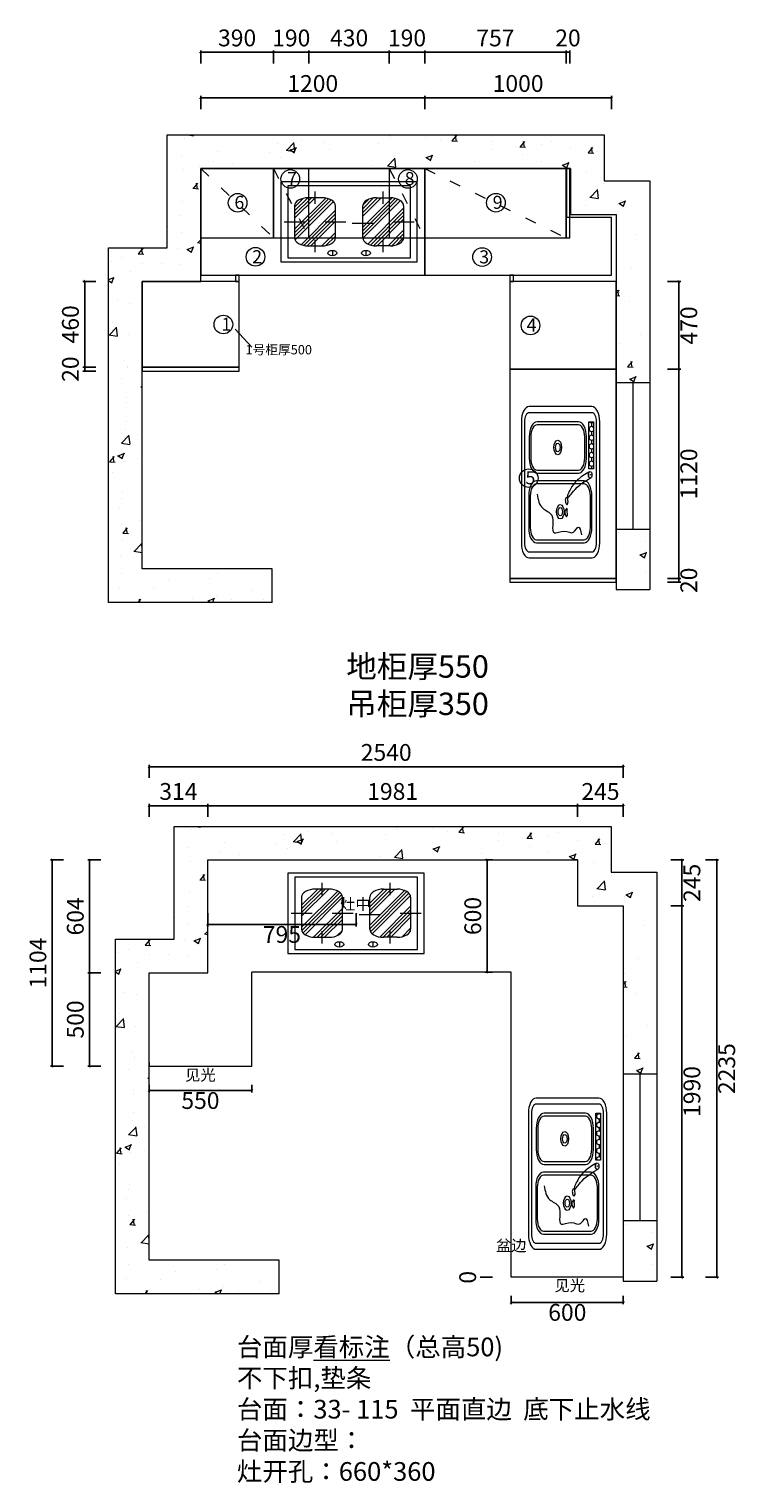
# Model space of a CAD drawing. Units: millimetres. Extents: x 58833 to 68904, y -707659 to -699872.
# Drawn here: x 58833 to 62641, y -707659 to -699872 of the extents above; entities that cross this region are included whole.
import ezdxf

# ---------------------------------------------------------------- set-up
doc = ezdxf.new("R2010")
doc.units = ezdxf.units.MM
doc.header["$LTSCALE"] = 5
doc.header["$PDMODE"] = 35
doc.header["$PDSIZE"] = 20
doc.linetypes.add('ACAD_ISO03W100', pattern=[30, 12, -18])
doc.layers.add('柜体', color=7, linetype='Continuous', lineweight=15)
doc.styles.get("Standard").update_dxf_attribs({"font": 'txt', "height": 90})
doc.dimstyles.new('ISO-25', dxfattribs={"dimtxt": 50, "dimasz": 10, "dimexe": 10, "dimexo": 100, "dimgap": 20, "dimtad": 2, "dimtxsty": 'Standard', "dimblk": 'OBLIQUE', "dimcen": 1, "dimdle": 1.25, "dimclrd": 3, "dimclre": 3, "dimclrt": 1, "dimadec": 0, "dimazin": 0, "dimtfac": 1, "dimtix": 1, "dimtmove": 2, "dimatfit": 0, "dimfxl": 30, "dimarcsym": 0})

# ---------------------------------------------------------------- blocks, each defined once
blk = doc.blocks.new('灶')
h = blk.add_hatch()
h.set_pattern_fill('ANSI34', color=256, scale=0.006, style=0)
h.set_pattern_definition([(45, (-2651.05362, -458.63738), (-0.080822305, 0.080822305), []), (45, (-2651.02668, -458.63738), (-0.080822305, 0.080822305), []), (45, (-2650.99974, -458.63738), (-0.080822305, 0.080822305), []), (45, (-2650.9728, -458.63738), (-0.080822305, 0.080822305), [])])
h.paths.add_polyline_path([(-0.1, -0.3, 0.414214), (-0.2, -0.2), (-0.3, -0.2, 0.414214), (-0.4, -0.3), (-0.4, -0.7, 0.414214), (-0.3, -0.8), (-0.2, -0.8, 0.414214), (-0.1, -0.7)])
h.paths.add_polyline_path([(0.4, -0.3, 0.414214), (0.3, -0.2), (0.2, -0.2, 0.414214), (0.1, -0.3), (0.1, -0.7, 0.414214), (0.2, -0.8), (0.3, -0.8, 0.414214), (0.4, -0.7)])
for p, q in [((-0.25, -0.277), (-0.25, -0.123)), ((0.25, -0.277), (0.25, -0.123)), ((-0.477, -0.5), (-0.323, -0.5)), ((-0.177, -0.5), (-0.023, -0.5)), ((0.023, -0.516), (0.177, -0.516)), ((0.323, -0.5), (0.477, -0.5)), ((-0.25, -0.877), (-0.25, -0.723)), ((0.25, -0.877), (0.25, -0.723)), ((-0.123, -0.856), (-0.123, -0.922)), ((-0.123, -0.889), (-0.123, -0.889)), ((0.123, -0.856), (0.123, -0.922)), ((0.123, -0.889), (0.123, -0.889))]:
    blk.add_line(p, q)
for points in [[(-0.5, -1), (0.5, -1), (0.5, 0), (-0.5, 0)], [(-0.45, -0.95), (0.45, -0.95), (0.45, -0.05), (-0.45, -0.05)]]:
    blk.add_lwpolyline(points, close=True)
for points in [[(-0.4, -0.7, 0.414214), (-0.3, -0.8), (-0.2, -0.8, 0.414214), (-0.1, -0.7), (-0.1, -0.3, 0.414214), (-0.2, -0.2), (-0.3, -0.2, 0.414214), (-0.4, -0.3)], [(0.4, -0.7, -0.414214), (0.3, -0.8), (0.2, -0.8, -0.414214), (0.1, -0.7), (0.1, -0.3, -0.414214), (0.2, -0.2), (0.3, -0.2, -0.414214), (0.4, -0.3)]]:
    blk.add_lwpolyline(points, format="xyb", close=True)
for centre in [(-0.123, -0.889), (0.123, -0.889)]:
    blk.add_circle(centre, 0.033)
blk = doc.blocks.new('水盆')
h = blk.add_hatch()
h.set_pattern_fill('HONEY', color=256, scale=0.006, style=0)
h.set_pattern_definition([(0, (-2650.79306, -458.554104), (0.028575, 0.01649778), [0.01905, -0.0381]), (120, (-2650.79306, -458.554104), (-0.02857499659, 0.01649778591), [0.01905, -0.0381]), (60, (-2650.79306, -458.554104), (3.41e-09, 0.03299556591), [-0.0381, 0.01905])])
h.paths.add_polyline_path([(-0.0896, -0.08), (-0.4, -0.08), (-0.4, -0.1387), (-0.0896, -0.1387)])
for points in [[(-0.5, -0.9, 0.414214), (-0.4, -1), (0.4, -1, 0.414214), (0.5, -0.9), (0.5, -0.1, 0.414214), (0.4, 0), (-0.4, 0, 0.414214), (-0.5, -0.1)], [(-0.46, -0.9, 0.414214), (-0.4, -0.96), (0.4, -0.96, 0.414214), (0.46, -0.9), (0.46, -0.1, 0.414214), (0.4, -0.04), (-0.4, -0.04, 0.414214), (-0.46, -0.1)], [(-0.0603, -0.2712, 0.414214), (-0.1603, -0.1712), (-0.3, -0.1712, 0.414214), (-0.4, -0.2712), (-0.4, -0.8, 0.414214), (-0.3, -0.9), (-0.1603, -0.9, 0.414214), (-0.0603, -0.8)], [(-0.0803, -0.2712, 0.414214), (-0.1603, -0.1912), (-0.3, -0.1912, 0.414214), (-0.38, -0.2712), (-0.38, -0.8, 0.414214), (-0.3, -0.88), (-0.1603, -0.88, 0.414214), (-0.0803, -0.8)], [(0.4, -0.2, 0.414214), (0.3, -0.1), (0.0901, -0.1, 0.414214), (-0.0099, -0.2), (-0.0099, -0.8066, 0.414214), (0.0901, -0.9066), (0.3, -0.9066, 0.414214), (0.4, -0.8066)], [(0.38, -0.2, 0.414214), (0.3, -0.12), (0.0901, -0.12, 0.414214), (0.0101, -0.2), (0.0101, -0.8066, 0.414214), (0.0901, -0.8866), (0.3, -0.8866, 0.414214), (0.38, -0.8066)]]:
    blk.add_lwpolyline(points, format="xyb", close=True)
blk.add_lwpolyline([(-0.4, -0.08), (-0.4, -0.08), (-0.0896, -0.08), (-0.0896, -0.08), (-0.0896, -0.1387), (-0.0896, -0.1387), (-0.4, -0.1387), (-0.4, -0.1387)], close=True)
blk.add_lwpolyline([(-0.0674, -0.1377), (-0.0516, -0.1923), (-0.0352, -0.2384), (-0.0186, -0.2769), (-0.0021, -0.3085), (0.0137, -0.3341), (0.0286, -0.3545), (0.0421, -0.3705), (0.0537, -0.3829), (0.0633, -0.3926), (0.0709, -0.3998), (0.0769, -0.4049), (0.0814, -0.4083), (0.0848, -0.4102), (0.0873, -0.4111), (0.0891, -0.4111), (0.0906, -0.4107), (0.0919, -0.4101), (0.0931, -0.4093), (0.0942, -0.4085), (0.0952, -0.4076), (0.0961, -0.4066), (0.0969, -0.4056), (0.0976, -0.4046), (0.0982, -0.4036), (0.0986, -0.4026), (0.0988, -0.4012), (0.0983, -0.3991), (0.097, -0.396), (0.0947, -0.3915), (0.091, -0.3853), (0.0858, -0.377), (0.0788, -0.3663), (0.0698, -0.3526), (0.0591, -0.3354), (0.0467, -0.3137), (0.033, -0.2868), (0.0181, -0.2537), (0.0024, -0.2138), (-0.014, -0.1661), (-0.0309, -0.1099)])
for centre, radius in [((-0.0499, -0.1216), 0.0219), ((-0.0499, -0.1216), 0.0019), ((0.195, -0.5033), 0.0474), ((0.195, -0.5033), 0.0274), ((-0.2302, -0.5356), 0.0486), ((-0.2302, -0.5356), 0.0286)]:
    blk.add_circle(centre, radius)
for points in [[(0.0794, -0.7975), (0.1719, -0.7279), (0.2176, -0.6127), (0.3341, -0.5819), (0.3226, -0.4518), (0.3295, -0.3331), (0.2964, -0.2749), (0.3478, -0.2338)], [(0.0953, -0.4084), (0.1053, -0.4326), (0.1326, -0.435), (0.1479, -0.4165), (0.1374, -0.4052), (0.1189, -0.4076), (0.0961, -0.4066)], [(0.1734, -0.4143), (0.1834, -0.4385), (0.2107, -0.4409), (0.226, -0.4224), (0.2155, -0.4112), (0.197, -0.4136), (0.1742, -0.4126)]]:
    blk.add_spline(points, degree=3)
blk = doc.blocks.new('_Oblique')
at = {"color": 0, "linetype": 'ByBlock', "lineweight": -2}
blk.add_line((-0.5, -0.5), (0.5, 0.5), dxfattribs=at)
blk = doc.blocks.new('*D10')
at = {"layer": 'Defpoints', "color": 0, "lineweight": 18, "transparency": 16777216}
for p in [(59438.7, -701223.4), (59131.6, -701683.4), (59438.7, -701683.4)]:
    blk.add_point(p, dxfattribs=at)
at = {"layer": '柜体', "lineweight": -2, "transparency": 16777216}
for p, q in [((59191.6, -701223.4), (59121.6, -701223.4)), ((59131.6, -701222.1), (59131.6, -701684.6)), ((59191.6, -701683.4), (59121.6, -701683.4))]:
    blk.add_line(p, q, dxfattribs=at)
at = {"layer": '柜体', "lineweight": -2, "transparency": 16777216, "xscale": 10, "yscale": 10, "zscale": 10}
for p, rotation in [((59131.6, -701223.4), 90), ((59131.6, -701683.4), 270)]:
    blk.add_blockref('_Oblique', p, dxfattribs=dict(at, rotation=rotation))
at = {"layer": '柜体', "lineweight": 18, "transparency": 16777216, "insert": (59066.6, -701453.4), "char_height": 90, "attachment_point": 5, "rotation": 90}
blk.add_mtext('460', dxfattribs=at)
blk = doc.blocks.new('*D11')
at = {"layer": 'Defpoints', "color": 0, "lineweight": 18, "transparency": 16777216}
for p in [(59131.6, -701703.4), (59438.7, -701683.4), (59438.7, -701703.4)]:
    blk.add_point(p, dxfattribs=at)
at = {"layer": '柜体', "lineweight": -2, "transparency": 16777216}
for p, q in [((59191.6, -701683.4), (59121.6, -701683.4)), ((59191.6, -701703.4), (59121.6, -701703.4)), ((59131.6, -701683.4), (59131.6, -701703.4))]:
    blk.add_line(p, q, dxfattribs=at)
at = {"layer": '柜体', "lineweight": 18, "transparency": 16777216, "insert": (59066.6, -701693.4), "char_height": 90, "attachment_point": 5, "rotation": 90}
blk.add_mtext('20', dxfattribs=at)
blk = doc.blocks.new('*D12')
at = {"layer": 'Defpoints', "color": 0, "lineweight": 18, "transparency": 16777216}
for p in [(60952.7, -700240.2), (59752.7, -700619.4), (60952.7, -700619.4)]:
    blk.add_point(p, dxfattribs=at)
at = {"layer": '柜体', "lineweight": -2, "transparency": 16777216}
for p, q in [((59751.4, -700240.2), (60953.9, -700240.2)), ((59752.7, -700300.2), (59752.7, -700230.2)), ((60952.7, -700300.2), (60952.7, -700230.2))]:
    blk.add_line(p, q, dxfattribs=at)
at = {"layer": '柜体', "lineweight": -2, "transparency": 16777216, "xscale": 10, "yscale": 10, "zscale": 10, "rotation": 180}
blk.add_blockref('_Oblique', (59752.7, -700240.2), dxfattribs=at)
at = {"layer": '柜体', "lineweight": -2, "transparency": 16777216, "xscale": 10, "yscale": 10, "zscale": 10}
blk.add_blockref('_Oblique', (60952.7, -700240.2), dxfattribs=at)
at = {"layer": '柜体', "lineweight": 18, "transparency": 16777216, "insert": (60352.7, -700175.2), "char_height": 90, "attachment_point": 5}
blk.add_mtext('1200', dxfattribs=at)
blk = doc.blocks.new('*D13')
at = {"layer": 'Defpoints', "color": 0, "lineweight": 18, "transparency": 16777216}
for p in [(61952.7, -700240.2), (60952.7, -700619.4), (61952.7, -700879.4)]:
    blk.add_point(p, dxfattribs=at)
at = {"layer": '柜体', "lineweight": -2, "transparency": 16777216}
for p, q in [((60951.4, -700240.2), (61953.9, -700240.2)), ((60952.7, -700300.2), (60952.7, -700230.2)), ((61952.7, -700300.2), (61952.7, -700230.2))]:
    blk.add_line(p, q, dxfattribs=at)
at = {"layer": '柜体', "lineweight": -2, "transparency": 16777216, "xscale": 10, "yscale": 10, "zscale": 10, "rotation": 180}
blk.add_blockref('_Oblique', (60952.7, -700240.2), dxfattribs=at)
at = {"layer": '柜体', "lineweight": -2, "transparency": 16777216, "xscale": 10, "yscale": 10, "zscale": 10}
blk.add_blockref('_Oblique', (61952.7, -700240.2), dxfattribs=at)
at = {"layer": '柜体', "lineweight": 18, "transparency": 16777216, "insert": (61452.7, -700175.2), "char_height": 90, "attachment_point": 5}
blk.add_mtext('1000', dxfattribs=at)
blk = doc.blocks.new('*D14')
at = {"layer": 'Defpoints', "color": 0, "lineweight": 18, "transparency": 16777216}
for p in [(60142.7, -699996.2), (59752.7, -700619.4), (60142.7, -700619.4)]:
    blk.add_point(p, dxfattribs=at)
at = {"layer": '柜体', "lineweight": -2, "transparency": 16777216}
for p, q in [((59751.4, -699996.2), (60143.9, -699996.2)), ((59752.7, -700056.2), (59752.7, -699986.2)), ((60142.7, -700056.2), (60142.7, -699986.2))]:
    blk.add_line(p, q, dxfattribs=at)
at = {"layer": '柜体', "lineweight": -2, "transparency": 16777216, "xscale": 10, "yscale": 10, "zscale": 10, "rotation": 180}
blk.add_blockref('_Oblique', (59752.7, -699996.2), dxfattribs=at)
at = {"layer": '柜体', "lineweight": -2, "transparency": 16777216, "xscale": 10, "yscale": 10, "zscale": 10}
blk.add_blockref('_Oblique', (60142.7, -699996.2), dxfattribs=at)
at = {"layer": '柜体', "lineweight": 18, "transparency": 16777216, "insert": (59947.7, -699931.2), "char_height": 90, "attachment_point": 5}
blk.add_mtext('390', dxfattribs=at)
blk = doc.blocks.new('*D15')
at = {"layer": 'Defpoints', "color": 0, "lineweight": 18, "transparency": 16777216}
for p in [(60332.7, -699996.2), (60142.7, -700619.4), (60332.7, -700619.4)]:
    blk.add_point(p, dxfattribs=at)
at = {"layer": '柜体', "lineweight": -2, "transparency": 16777216}
for p, q in [((60142.7, -700056.2), (60142.7, -699986.2)), ((60142.7, -699996.2), (60332.7, -699996.2)), ((60332.7, -700056.2), (60332.7, -699986.2))]:
    blk.add_line(p, q, dxfattribs=at)
at = {"layer": '柜体', "lineweight": 18, "transparency": 16777216, "insert": (60237.7, -699931.2), "char_height": 90, "attachment_point": 5}
blk.add_mtext('190', dxfattribs=at)
blk = doc.blocks.new('*D16')
at = {"layer": 'Defpoints', "color": 0, "lineweight": 18, "transparency": 16777216}
for p in [(60762.7, -699996.2), (60332.7, -700619.4), (60762.7, -700619.4)]:
    blk.add_point(p, dxfattribs=at)
at = {"layer": '柜体', "lineweight": -2, "transparency": 16777216}
for p, q in [((60331.4, -699996.2), (60763.9, -699996.2)), ((60332.7, -700056.2), (60332.7, -699986.2)), ((60762.7, -700056.2), (60762.7, -699986.2))]:
    blk.add_line(p, q, dxfattribs=at)
at = {"layer": '柜体', "lineweight": -2, "transparency": 16777216, "xscale": 10, "yscale": 10, "zscale": 10, "rotation": 180}
blk.add_blockref('_Oblique', (60332.7, -699996.2), dxfattribs=at)
at = {"layer": '柜体', "lineweight": -2, "transparency": 16777216, "xscale": 10, "yscale": 10, "zscale": 10}
blk.add_blockref('_Oblique', (60762.7, -699996.2), dxfattribs=at)
at = {"layer": '柜体', "lineweight": 18, "transparency": 16777216, "insert": (60547.7, -699931.2), "char_height": 90, "attachment_point": 5}
blk.add_mtext('430', dxfattribs=at)
blk = doc.blocks.new('*D17')
at = {"layer": 'Defpoints', "color": 0, "lineweight": 18, "transparency": 16777216}
for p in [(60952.7, -699996.2), (60762.7, -700619.4), (60952.7, -700619.4)]:
    blk.add_point(p, dxfattribs=at)
at = {"layer": '柜体', "lineweight": -2, "transparency": 16777216}
for p, q in [((60762.7, -700056.2), (60762.7, -699986.2)), ((60762.7, -699996.2), (60952.7, -699996.2)), ((60952.7, -700056.2), (60952.7, -699986.2))]:
    blk.add_line(p, q, dxfattribs=at)
at = {"layer": '柜体', "lineweight": 18, "transparency": 16777216, "insert": (60857.7, -699931.2), "char_height": 90, "attachment_point": 5}
blk.add_mtext('190', dxfattribs=at)
blk = doc.blocks.new('*D18')
at = {"layer": 'Defpoints', "color": 0, "lineweight": 18, "transparency": 16777216}
for p in [(61709.7, -699996.2), (60952.7, -700619.4), (61709.7, -700619.4)]:
    blk.add_point(p, dxfattribs=at)
at = {"layer": '柜体', "lineweight": -2, "transparency": 16777216}
for p, q in [((60951.4, -699996.2), (61710.9, -699996.2)), ((60952.7, -700056.2), (60952.7, -699986.2)), ((61709.7, -700056.2), (61709.7, -699986.2))]:
    blk.add_line(p, q, dxfattribs=at)
at = {"layer": '柜体', "lineweight": -2, "transparency": 16777216, "xscale": 10, "yscale": 10, "zscale": 10, "rotation": 180}
blk.add_blockref('_Oblique', (60952.7, -699996.2), dxfattribs=at)
at = {"layer": '柜体', "lineweight": -2, "transparency": 16777216, "xscale": 10, "yscale": 10, "zscale": 10}
blk.add_blockref('_Oblique', (61709.7, -699996.2), dxfattribs=at)
at = {"layer": '柜体', "lineweight": 18, "transparency": 16777216, "insert": (61331.2, -699931.2), "char_height": 90, "attachment_point": 5}
blk.add_mtext('757', dxfattribs=at)
blk = doc.blocks.new('*D19')
at = {"layer": 'Defpoints', "color": 0, "lineweight": 18, "transparency": 16777216}
for p in [(61729.7, -699996.2), (61709.7, -700619.4), (61729.7, -700619.4)]:
    blk.add_point(p, dxfattribs=at)
at = {"layer": '柜体', "lineweight": -2, "transparency": 16777216}
for p, q in [((61709.7, -700056.2), (61709.7, -699986.2)), ((61709.7, -699996.2), (61729.7, -699996.2)), ((61729.7, -700056.2), (61729.7, -699986.2))]:
    blk.add_line(p, q, dxfattribs=at)
at = {"layer": '柜体', "lineweight": 18, "transparency": 16777216, "insert": (61719.7, -699931.2), "char_height": 90, "attachment_point": 5}
blk.add_mtext('20', dxfattribs=at)
blk = doc.blocks.new('*D20')
at = {"layer": 'Defpoints', "color": 0, "lineweight": 18, "transparency": 16777216}
for p in [(61978.7, -701224.4), (61978.7, -701694.4), (62313.6, -701694.4)]:
    blk.add_point(p, dxfattribs=at)
at = {"layer": '柜体', "lineweight": -2, "transparency": 16777216}
for p, q in [((62253.6, -701224.4), (62323.6, -701224.4)), ((62313.6, -701223.1), (62313.6, -701695.6)), ((62253.6, -701694.4), (62323.6, -701694.4))]:
    blk.add_line(p, q, dxfattribs=at)
at = {"layer": '柜体', "lineweight": -2, "transparency": 16777216, "xscale": 10, "yscale": 10, "zscale": 10}
for p, rotation in [((62313.6, -701224.4), 90), ((62313.6, -701694.4), 270)]:
    blk.add_blockref('_Oblique', p, dxfattribs=dict(at, rotation=rotation))
at = {"layer": '柜体', "lineweight": 18, "transparency": 16777216, "insert": (62378.6, -701459.4), "char_height": 90, "attachment_point": 5, "rotation": 90}
blk.add_mtext('470', dxfattribs=at)
blk = doc.blocks.new('*D21')
at = {"layer": 'Defpoints', "color": 0, "lineweight": 18, "transparency": 16777216}
for p in [(61978.7, -701694.4), (61978.7, -702814.4), (62313.6, -702814.4)]:
    blk.add_point(p, dxfattribs=at)
at = {"layer": '柜体', "lineweight": -2, "transparency": 16777216}
for p, q in [((62253.6, -701694.4), (62323.6, -701694.4)), ((62313.6, -701693.1), (62313.6, -702815.6)), ((62253.6, -702814.4), (62323.6, -702814.4))]:
    blk.add_line(p, q, dxfattribs=at)
at = {"layer": '柜体', "lineweight": -2, "transparency": 16777216, "xscale": 10, "yscale": 10, "zscale": 10}
for p, rotation in [((62313.6, -701694.4), 90), ((62313.6, -702814.4), 270)]:
    blk.add_blockref('_Oblique', p, dxfattribs=dict(at, rotation=rotation))
at = {"layer": '柜体', "lineweight": 18, "transparency": 16777216, "insert": (62378.6, -702254.4), "char_height": 90, "attachment_point": 5, "rotation": 90}
blk.add_mtext('1120', dxfattribs=at)
blk = doc.blocks.new('*D22')
at = {"layer": 'Defpoints', "color": 0, "lineweight": 18, "transparency": 16777216}
for p in [(61978.7, -702814.4), (61978.7, -702834.4), (62313.6, -702834.4)]:
    blk.add_point(p, dxfattribs=at)
at = {"layer": '柜体', "lineweight": -2, "transparency": 16777216}
for p, q in [((62253.6, -702814.4), (62323.6, -702814.4)), ((62253.6, -702834.4), (62323.6, -702834.4)), ((62313.6, -702814.4), (62313.6, -702834.4))]:
    blk.add_line(p, q, dxfattribs=at)
at = {"layer": '柜体', "lineweight": 18, "transparency": 16777216, "insert": (62378.6, -702824.4), "char_height": 90, "attachment_point": 5, "rotation": 90}
blk.add_mtext('20', dxfattribs=at)
blk = doc.blocks.new('*D98')
at = {"layer": 'Defpoints', "color": 0, "transparency": 16777216}
for p in [(61771.2, -704031.9), (59790.2, -704322.3), (61771.2, -704322.3)]:
    blk.add_point(p, dxfattribs=at)
at = {"layer": '柜体', "lineweight": -2, "transparency": 16777216}
for p, q in [((59789, -704031.9), (61772.5, -704031.9)), ((59790.2, -704091.9), (59790.2, -704021.9)), ((61771.2, -704091.9), (61771.2, -704021.9))]:
    blk.add_line(p, q, dxfattribs=at)
at = {"layer": '柜体', "lineweight": -2, "transparency": 16777216, "xscale": 10, "yscale": 10, "zscale": 10, "rotation": 180}
blk.add_blockref('_Oblique', (59790.2, -704031.9), dxfattribs=at)
at = {"layer": '柜体', "lineweight": -2, "transparency": 16777216, "xscale": 10, "yscale": 10, "zscale": 10}
blk.add_blockref('_Oblique', (61771.2, -704031.9), dxfattribs=at)
at = {"layer": '柜体', "lineweight": 18, "transparency": 16777216, "insert": (60780.7, -703966.9), "char_height": 90, "attachment_point": 5}
blk.add_mtext('1981', dxfattribs=at)
blk = doc.blocks.new('*D94')
at = {"layer": 'Defpoints', "color": 0, "transparency": 16777216}
for p in [(59476.2, -704031.9), (59476.2, -704926.3), (59790.2, -704926.3)]:
    blk.add_point(p, dxfattribs=at)
at = {"layer": '柜体', "lineweight": -2, "transparency": 16777216}
for p, q in [((59791.5, -704031.9), (59475, -704031.9)), ((59476.2, -704091.9), (59476.2, -704021.9)), ((59790.2, -704091.9), (59790.2, -704021.9))]:
    blk.add_line(p, q, dxfattribs=at)
at = {"layer": '柜体', "lineweight": -2, "transparency": 16777216, "xscale": 10, "yscale": 10, "zscale": 10, "rotation": 180}
blk.add_blockref('_Oblique', (59476.2, -704031.9), dxfattribs=at)
at = {"layer": '柜体', "lineweight": -2, "transparency": 16777216, "xscale": 10, "yscale": 10, "zscale": 10}
blk.add_blockref('_Oblique', (59790.2, -704031.9), dxfattribs=at)
at = {"layer": '柜体', "lineweight": 18, "transparency": 16777216, "insert": (59633.2, -703966.9), "char_height": 90, "attachment_point": 5}
blk.add_mtext('314', dxfattribs=at)
blk = doc.blocks.new('*D99')
at = {"layer": 'Defpoints', "color": 0, "transparency": 16777216}
for p in [(62016.2, -704031.9), (61771.2, -704567.3), (62016.2, -704567.3)]:
    blk.add_point(p, dxfattribs=at)
at = {"layer": '柜体', "lineweight": -2, "transparency": 16777216}
for p, q in [((61770, -704031.9), (62017.5, -704031.9)), ((61771.2, -704091.9), (61771.2, -704021.9)), ((62016.2, -704091.9), (62016.2, -704021.9))]:
    blk.add_line(p, q, dxfattribs=at)
at = {"layer": '柜体', "lineweight": -2, "transparency": 16777216, "xscale": 10, "yscale": 10, "zscale": 10, "rotation": 180}
blk.add_blockref('_Oblique', (61771.2, -704031.9), dxfattribs=at)
at = {"layer": '柜体', "lineweight": -2, "transparency": 16777216, "xscale": 10, "yscale": 10, "zscale": 10}
blk.add_blockref('_Oblique', (62016.2, -704031.9), dxfattribs=at)
at = {"layer": '柜体', "lineweight": 18, "transparency": 16777216, "insert": (61893.7, -703966.9), "char_height": 90, "attachment_point": 5}
blk.add_mtext('245', dxfattribs=at)
blk = doc.blocks.new('*D95')
at = {"layer": 'Defpoints', "color": 0, "transparency": 16777216}
for p in [(62016.2, -703822.9), (59476.2, -704926.3), (62016.2, -704926.3)]:
    blk.add_point(p, dxfattribs=at)
at = {"layer": '柜体', "lineweight": -2, "transparency": 16777216}
for p, q in [((59476.2, -703882.9), (59476.2, -703812.9)), ((62016.2, -703882.9), (62016.2, -703812.9)), ((59475, -703822.9), (62017.5, -703822.9))]:
    blk.add_line(p, q, dxfattribs=at)
at = {"layer": '柜体', "lineweight": -2, "transparency": 16777216, "xscale": 10, "yscale": 10, "zscale": 10, "rotation": 180}
blk.add_blockref('_Oblique', (59476.2, -703822.9), dxfattribs=at)
at = {"layer": '柜体', "lineweight": -2, "transparency": 16777216, "xscale": 10, "yscale": 10, "zscale": 10}
blk.add_blockref('_Oblique', (62016.2, -703822.9), dxfattribs=at)
at = {"layer": '柜体', "lineweight": 18, "transparency": 16777216, "insert": (60746.2, -703757.9), "char_height": 90, "attachment_point": 5}
blk.add_mtext('2540', dxfattribs=at)
blk = doc.blocks.new('*D100')
at = {"layer": 'Defpoints', "color": 0, "transparency": 16777216}
for p in [(59476.2, -704926.3), (59157.8, -705426.3), (59476.2, -705426.3)]:
    blk.add_point(p, dxfattribs=at)
at = {"layer": '柜体', "lineweight": -2, "transparency": 16777216}
for p, q in [((59217.8, -704926.3), (59147.8, -704926.3)), ((59157.8, -704925.1), (59157.8, -705427.6)), ((59217.8, -705426.3), (59147.8, -705426.3))]:
    blk.add_line(p, q, dxfattribs=at)
at = {"layer": '柜体', "lineweight": -2, "transparency": 16777216, "xscale": 10, "yscale": 10, "zscale": 10}
for p, rotation in [((59157.8, -704926.3), 90), ((59157.8, -705426.3), 270)]:
    blk.add_blockref('_Oblique', p, dxfattribs=dict(at, rotation=rotation))
at = {"layer": '柜体', "lineweight": 18, "transparency": 16777216, "insert": (59092.8, -705176.3), "char_height": 90, "attachment_point": 5, "rotation": 90}
blk.add_mtext('500', dxfattribs=at)
blk = doc.blocks.new('*D96')
at = {"layer": 'Defpoints', "color": 0, "transparency": 16777216}
for p in [(59157.8, -704322.3), (59790.2, -704322.3), (59790.2, -704926.3)]:
    blk.add_point(p, dxfattribs=at)
at = {"layer": '柜体', "lineweight": -2, "transparency": 16777216}
for p, q in [((59217.8, -704322.3), (59147.8, -704322.3)), ((59157.8, -704927.6), (59157.8, -704321.1)), ((59217.8, -704926.3), (59147.8, -704926.3))]:
    blk.add_line(p, q, dxfattribs=at)
at = {"layer": '柜体', "lineweight": -2, "transparency": 16777216, "xscale": 10, "yscale": 10, "zscale": 10}
for p, rotation in [((59157.8, -704322.3), 90), ((59157.8, -704926.3), 270)]:
    blk.add_blockref('_Oblique', p, dxfattribs=dict(at, rotation=rotation))
at = {"layer": '柜体', "lineweight": 18, "transparency": 16777216, "insert": (59092.8, -704624.3), "char_height": 90, "attachment_point": 5, "rotation": 90}
blk.add_mtext('604', dxfattribs=at)
blk = doc.blocks.new('*D101')
at = {"layer": 'Defpoints', "color": 0, "transparency": 16777216}
for p in [(59790.2, -704322.3), (58957.5, -705426.3), (59790.2, -705426.3)]:
    blk.add_point(p, dxfattribs=at)
at = {"layer": '柜体', "lineweight": -2, "transparency": 16777216}
for p, q in [((59017.5, -704322.3), (58947.5, -704322.3)), ((58957.5, -704321.1), (58957.5, -705427.6)), ((59017.5, -705426.3), (58947.5, -705426.3))]:
    blk.add_line(p, q, dxfattribs=at)
at = {"layer": '柜体', "lineweight": -2, "transparency": 16777216, "xscale": 10, "yscale": 10, "zscale": 10}
for p, rotation in [((58957.5, -704322.3), 90), ((58957.5, -705426.3), 270)]:
    blk.add_blockref('_Oblique', p, dxfattribs=dict(at, rotation=rotation))
at = {"layer": '柜体', "lineweight": 18, "transparency": 16777216, "insert": (58892.5, -704874.3), "char_height": 90, "attachment_point": 5, "rotation": 90}
blk.add_mtext('1104', dxfattribs=at)
blk = doc.blocks.new('*D102')
at = {"layer": 'Defpoints', "color": 0, "transparency": 16777216}
for p in [(59476.2, -705426.3), (60026.2, -705426.3), (60026.2, -705557.3)]:
    blk.add_point(p, dxfattribs=at)
at = {"layer": '柜体', "lineweight": -2, "transparency": 16777216}
for p, q in [((59476.2, -705526.3), (59476.2, -705567.3)), ((60026.2, -705526.3), (60026.2, -705567.3)), ((59475, -705557.3), (60027.5, -705557.3))]:
    blk.add_line(p, q, dxfattribs=at)
at = {"layer": '柜体', "lineweight": -2, "transparency": 16777216, "xscale": 10, "yscale": 10, "zscale": 10, "rotation": 180}
blk.add_blockref('_Oblique', (59476.2, -705557.3), dxfattribs=at)
at = {"layer": '柜体', "lineweight": -2, "transparency": 16777216, "xscale": 10, "yscale": 10, "zscale": 10}
blk.add_blockref('_Oblique', (60026.2, -705557.3), dxfattribs=at)
at = {"layer": '柜体', "lineweight": 18, "transparency": 16777216, "insert": (59751.2, -705622.3), "char_height": 90, "attachment_point": 5}
blk.add_mtext('550', dxfattribs=at)
blk = doc.blocks.new('*D103')
at = {"layer": 'Defpoints', "color": 0, "transparency": 16777216}
for p in [(61286.7, -704322.3), (61416.2, -704322.3), (61416.2, -704922.3)]:
    blk.add_point(p, dxfattribs=at)
at = {"layer": '柜体', "lineweight": -2, "transparency": 16777216}
for p, q in [((61316.2, -704322.3), (61276.7, -704322.3)), ((61286.7, -704923.6), (61286.7, -704321.1)), ((61316.2, -704922.3), (61276.7, -704922.3))]:
    blk.add_line(p, q, dxfattribs=at)
at = {"layer": '柜体', "lineweight": -2, "transparency": 16777216, "xscale": 10, "yscale": 10, "zscale": 10}
for p, rotation in [((61286.7, -704322.3), 90), ((61286.7, -704922.3), 270)]:
    blk.add_blockref('_Oblique', p, dxfattribs=dict(at, rotation=rotation))
at = {"layer": '柜体', "lineweight": 18, "transparency": 16777216, "insert": (61221.7, -704622.3), "char_height": 90, "attachment_point": 5, "rotation": 90}
blk.add_mtext('600', dxfattribs=at)
blk = doc.blocks.new('*D104')
at = {"layer": 'Defpoints', "color": 0, "transparency": 16777216}
for p in [(62016.2, -704567.3), (62016.2, -706557.3), (62330.1, -706557.3)]:
    blk.add_point(p, dxfattribs=at)
at = {"layer": '柜体', "lineweight": -2, "transparency": 16777216}
for p, q in [((62270.1, -704567.3), (62340.1, -704567.3)), ((62330.1, -704566.1), (62330.1, -706558.6)), ((62270.1, -706557.3), (62340.1, -706557.3))]:
    blk.add_line(p, q, dxfattribs=at)
at = {"layer": '柜体', "lineweight": -2, "transparency": 16777216, "xscale": 10, "yscale": 10, "zscale": 10}
for p, rotation in [((62330.1, -704567.3), 90), ((62330.1, -706557.3), 270)]:
    blk.add_blockref('_Oblique', p, dxfattribs=dict(at, rotation=rotation))
at = {"layer": '柜体', "lineweight": 18, "transparency": 16777216, "insert": (62395.1, -705562.3), "char_height": 90, "attachment_point": 5, "rotation": 90}
blk.add_mtext('1990', dxfattribs=at)
blk = doc.blocks.new('*D105')
at = {"layer": 'Defpoints', "color": 0, "transparency": 16777216}
for p in [(61771.2, -704322.3), (62330.1, -704322.3), (61771.2, -704567.3)]:
    blk.add_point(p, dxfattribs=at)
at = {"layer": '柜体', "lineweight": -2, "transparency": 16777216}
for p, q in [((62270.1, -704322.3), (62340.1, -704322.3)), ((62330.1, -704568.6), (62330.1, -704321.1)), ((62270.1, -704567.3), (62340.1, -704567.3))]:
    blk.add_line(p, q, dxfattribs=at)
at = {"layer": '柜体', "lineweight": -2, "transparency": 16777216, "xscale": 10, "yscale": 10, "zscale": 10}
for p, rotation in [((62330.1, -704322.3), 90), ((62330.1, -704567.3), 270)]:
    blk.add_blockref('_Oblique', p, dxfattribs=dict(at, rotation=rotation))
at = {"layer": '柜体', "lineweight": 18, "transparency": 16777216, "insert": (62395.1, -704444.8), "char_height": 90, "attachment_point": 5, "rotation": 90}
blk.add_mtext('245', dxfattribs=at)
blk = doc.blocks.new('*D106')
at = {"layer": 'Defpoints', "color": 0, "transparency": 16777216}
for p in [(61771.2, -704322.3), (61771.2, -706557.3), (62516.6, -706557.3)]:
    blk.add_point(p, dxfattribs=at)
at = {"layer": '柜体', "lineweight": -2, "transparency": 16777216}
for p, q in [((62456.6, -704322.3), (62526.6, -704322.3)), ((62516.6, -704321.1), (62516.6, -706558.6)), ((62456.6, -706557.3), (62526.6, -706557.3))]:
    blk.add_line(p, q, dxfattribs=at)
at = {"layer": '柜体', "lineweight": -2, "transparency": 16777216, "xscale": 10, "yscale": 10, "zscale": 10}
for p, rotation in [((62516.6, -704322.3), 90), ((62516.6, -706557.3), 270)]:
    blk.add_blockref('_Oblique', p, dxfattribs=dict(at, rotation=rotation))
at = {"layer": '柜体', "lineweight": 18, "transparency": 16777216, "insert": (62581.6, -705439.8), "char_height": 90, "attachment_point": 5, "rotation": 90}
blk.add_mtext('2235', dxfattribs=at)
blk = doc.blocks.new('*D107')
at = {"layer": 'Defpoints', "color": 0, "transparency": 16777216}
for p in [(61416.2, -706557.3), (62016.2, -706557.3), (62016.2, -706692)]:
    blk.add_point(p, dxfattribs=at)
at = {"layer": '柜体', "lineweight": -2, "transparency": 16777216}
for p, q in [((61415, -706692), (62017.5, -706692)), ((61416.2, -706657.3), (61416.2, -706702)), ((62016.2, -706657.3), (62016.2, -706702))]:
    blk.add_line(p, q, dxfattribs=at)
at = {"layer": '柜体', "lineweight": -2, "transparency": 16777216, "xscale": 10, "yscale": 10, "zscale": 10, "rotation": 180}
blk.add_blockref('_Oblique', (61416.2, -706692), dxfattribs=at)
at = {"layer": '柜体', "lineweight": -2, "transparency": 16777216, "xscale": 10, "yscale": 10, "zscale": 10}
blk.add_blockref('_Oblique', (62016.2, -706692), dxfattribs=at)
at = {"layer": '柜体', "lineweight": 18, "transparency": 16777216, "insert": (61716.2, -706757), "char_height": 90, "attachment_point": 5}
blk.add_mtext('600', dxfattribs=at)
blk = doc.blocks.new('*D108')
at = {"layer": 'Defpoints', "color": 0, "transparency": 16777216}
for p in [(61259.2, -706557.3), (61416.2, -706557.3), (61416.2, -706557.3)]:
    blk.add_point(p, dxfattribs=at)
at = {"layer": '柜体', "lineweight": -2, "transparency": 16777216}
blk.add_line((61316.2, -706557.3), (61249.2, -706557.3), dxfattribs=at)
blk.add_line((61316.2, -706557.3), (61249.2, -706557.3), dxfattribs=at)
at = {"layer": '柜体', "lineweight": 18, "transparency": 16777216, "insert": (61194.2, -706557.3), "char_height": 90, "attachment_point": 5, "rotation": 90}
blk.add_mtext('0', dxfattribs=at)
blk = doc.blocks.new('*D97')
at = {"layer": 'Defpoints', "color": 0, "transparency": 16777216}
for p in [(59790.2, -704413.8), (60585.2, -704413.8), (59790.2, -704667.8)]:
    blk.add_point(p, dxfattribs=at)
at = {"layer": '柜体', "lineweight": -2, "transparency": 16777216}
for p, q in [((60586.5, -704667.8), (59789, -704667.8)), ((59790.2, -704607.8), (59790.2, -704677.8)), ((60585.2, -704607.8), (60585.2, -704677.8))]:
    blk.add_line(p, q, dxfattribs=at)
at = {"layer": '柜体', "lineweight": -2, "transparency": 16777216, "xscale": 10, "yscale": 10, "zscale": 10, "rotation": 180}
blk.add_blockref('_Oblique', (59790.2, -704667.8), dxfattribs=at)
at = {"layer": '柜体', "lineweight": -2, "transparency": 16777216, "xscale": 10, "yscale": 10, "zscale": 10}
blk.add_blockref('_Oblique', (60585.2, -704667.8), dxfattribs=at)
at = {"layer": '柜体', "lineweight": 18, "transparency": 16777216, "insert": (60187.7, -704732.8), "char_height": 90, "attachment_point": 5}
blk.add_mtext('795', dxfattribs=at)

msp = doc.modelspace()

# ---------------------------------------------------------------- hatches: boundary and pattern name
at = {"layer": '柜体', "lineweight": 18}
h = msp.add_hatch(dxfattribs=at)
h.set_pattern_fill('AR-CONC', color=256, scale=2, style=0)
h.set_pattern_definition([(50, (0, 0), (364.36934, -31.87817), [38.1, -419.1]), (355, (0, 0), (-70.48565, 382.11329), [30.48, -335.28]), (100.451, (30.36, -2.66), (293.885, 350.23338), [32.38, -356.18]), (46.1842, (0, 101.6), (542.15808, -84.08466), [57.15, -628.65]), (96.6356, (45.2, 94.6), (474.80847, 494.8511), [48.57, -534.27]), (351.184, (0, 101.6), (474.8092, 494.85024), [45.72, -502.92]), (21, (50.8, 76.2), (303.22976, -204.53104), [38.1, -419.1]), (326, (50.8, 76.2), (123.60406, 368.37593), [30.48, -335.28]), (71.4514, (76.07, 59.16), (426.83298, 163.84572), [32.38, -356.18]), (37.5, (0, 0), (6.177207, 169.110078), [0, -331.216, 0, -340.36, 0, -336.55]), (7.5, (0, 0), (133.639325, 200.36115), [0, -194.056, 0, -323.596, 0, -128.27]), (327.5, (-113.28, 0), (271.18119, -11.457488), [0, -127, 0, -396.24, 0, -525.78]), (317.5, (-164.08, 0), (296.25836, 50.85298), [0, -165.1, 0, -263.144, 0, -373.38])])
h.paths.add_polyline_path([(61913.665, -700439.386), (59572.665, -700439.386), (59572.665, -701043.386), (59258.665, -701043.386), (59258.665, -702943.386), (60135.665, -702943.386), (60135.665, -702763.386), (59438.665, -702763.386), (59438.665, -701223.386), (59752.665, -701223.386), (59752.665, -700619.386), (61733.665, -700619.386), (61733.665, -700864.386), (61978.665, -700864.386), (61978.665, -701764.386), (62158.665, -701764.386), (62158.665, -700684.386), (61913.665, -700684.386)])
h.paths.add_polyline_path([(62158.665, -702550.628), (61978.665, -702550.628), (61978.665, -702874.386), (62158.665, -702874.386)], flags=17)
h = msp.add_hatch(dxfattribs=at)
h.set_pattern_fill('AR-CONC', color=256, scale=2, style=0)
h.set_pattern_definition([(50, (37.55, -3702.96), (364.36934, -31.87817), [38.1, -419.1]), (355, (37.55, -3702.96), (-70.48565, 382.11329), [30.48, -335.28]), (100.451, (67.9, -3705.6), (293.885, 350.23338), [32.38, -356.18]), (46.1842, (37.55, -3601.36), (542.15808, -84.08466), [57.15, -628.65]), (96.6356, (82.73, -3608.37), (474.80847, 494.8511), [48.57, -534.27]), (351.184, (37.55, -3601.36), (474.8092, 494.85024), [45.72, -502.92]), (21, (88.35, -3626.76), (303.22976, -204.53104), [38.1, -419.1]), (326, (88.35, -3626.76), (123.60406, 368.37593), [30.48, -335.28]), (71.4514, (113.62, -3643.8), (426.83298, 163.84572), [32.38, -356.18]), (37.5, (37.55, -3702.96), (6.177207, 169.110078), [0, -331.216, 0, -340.36, 0, -336.55]), (7.5, (37.55, -3702.96), (133.639325, 200.36115), [0, -194.056, 0, -323.596, 0, -128.27]), (327.5, (-75.73, -3702.96), (271.18119, -11.457488), [0, -127, 0, -396.24, 0, -525.78]), (317.5, (-126.53, -3702.96), (296.25836, 50.85298), [0, -165.1, 0, -263.144, 0, -373.38])])
h.paths.add_polyline_path([(61951.218, -704142.346), (59610.218, -704142.346), (59610.218, -704746.346), (59296.218, -704746.346), (59296.218, -706646.346), (60173.218, -706646.346), (60173.218, -706466.346), (59476.218, -706466.346), (59476.218, -704926.346), (59790.218, -704926.346), (59790.218, -704322.346), (61771.218, -704322.346), (61771.218, -704567.346), (62016.218, -704567.346), (62016.218, -705467.346), (62196.218, -705467.346), (62196.218, -704387.346), (61951.218, -704387.346)])
h.paths.add_polyline_path([(62196.218, -706253.588), (62016.218, -706253.588), (62016.218, -706577.346), (62196.218, -706577.346)], flags=17)

# ---------------------------------------------------------------- linework, layer by layer
for p, q in [((59572.665, -701043.386), (59572.665, -700439.386)), ((59572.665, -700439.386), (61913.665, -700439.386)), ((61913.665, -700439.386), (61913.665, -700684.386)), ((59752.665, -701223.386), (59752.665, -700619.386)), ((59752.665, -700619.386), (61733.665, -700619.386)), ((61712.665, -700619.386), (61712.665, -700879.386)), ((61733.665, -700619.386), (61718.665, -700619.386)), ((61733.665, -700619.386), (61733.665, -700864.386)), ((61913.665, -700684.386), (62158.665, -700684.386)), ((62158.665, -700684.386), (62158.665, -702874.386)), ((61712.665, -700879.386), (61952.665, -700879.386)), ((61733.665, -700864.386), (61978.665, -700864.386)), ((61978.665, -700864.386), (61978.665, -702874.386)), ((61978.665, -700864.386), (61978.665, -701764.386)), ((59258.665, -702943.386), (59258.665, -701043.386)), ((59258.665, -701043.386), (59572.665, -701043.386)), ((59438.665, -702763.386), (59438.665, -701223.386)), ((59438.665, -701223.386), (59752.665, -701223.386)), ((59936.676, -701479.58), (60026.53, -701575.708)), ((59438.665, -702763.386), (59438.665, -701723.386)), ((61978.665, -701764.386), (62158.665, -701764.386)), ((62068.665, -702550.628), (62068.665, -701764.386)), ((61978.665, -702550.628), (62158.665, -702550.628)), ((60135.665, -702763.386), (59438.665, -702763.386)), ((60135.665, -702943.386), (60135.665, -702763.386)), ((61978.665, -702874.386), (62158.665, -702874.386)), ((60135.665, -702943.386), (59258.665, -702943.386)), ((59610.218, -704746.346), (59610.218, -704142.346)), ((59610.218, -704142.346), (61951.218, -704142.346)), ((61951.218, -704142.346), (61951.218, -704387.346)), ((59790.218, -704926.346), (59790.218, -704322.346)), ((59790.218, -704322.346), (61771.218, -704322.346)), ((61771.218, -704322.346), (61756.218, -704322.346)), ((61771.218, -704322.346), (61771.218, -704567.346)), ((61951.218, -704387.346), (62196.218, -704387.346)), ((62196.218, -704387.346), (62196.218, -706577.346)), ((61771.218, -704567.346), (62016.218, -704567.346)), ((62016.218, -704567.346), (62016.218, -706577.346)), ((62016.218, -704567.346), (62016.218, -705467.346)), ((59296.218, -706646.346), (59296.218, -704746.346)), ((59296.218, -704746.346), (59610.218, -704746.346)), ((59476.218, -706466.346), (59476.218, -704926.346)), ((59476.218, -704926.346), (59790.218, -704926.346)), ((60026.218, -705426.346), (60026.218, -704922.346)), ((61416.218, -704922.346), (60026.218, -704922.346)), ((61416.218, -706557.346), (61416.218, -704922.346)), ((59476.218, -705406.346), (59476.218, -705426.346)), ((59476.218, -706466.346), (59476.218, -705426.346)), ((59476.218, -705426.346), (60026.218, -705426.346)), ((62016.218, -705467.346), (62196.218, -705467.346)), ((62106.218, -706253.588), (62106.218, -705467.346)), ((62016.218, -706253.588), (62196.218, -706253.588)), ((60173.218, -706466.346), (59476.218, -706466.346)), ((60173.218, -706646.346), (60173.218, -706466.346)), ((62016.218, -706537.346), (62016.218, -706557.346)), ((62016.218, -706557.346), (61416.218, -706557.346)), ((62016.218, -706577.346), (62196.218, -706577.346)), ((60173.218, -706646.346), (59296.218, -706646.346))]:
    msp.add_line(p, q, dxfattribs=at)
at = {"layer": '柜体', "color": 1, "linetype": 'ACAD_ISO03W100', "lineweight": 18}
for p, q in [((59752.665, -700619.386), (60142.665, -700989.386)), ((60142.665, -700619.386), (60332.665, -700989.386)), ((60762.665, -700619.386), (60952.665, -700989.386)), ((60952.665, -700619.386), (61709.665, -700989.386))]:
    msp.add_line(p, q, dxfattribs=at)
at = {"layer": '柜体', "lineweight": 18}
for points in [[(59752.665, -701189.386), (60952.665, -701189.386), (60952.665, -700619.386), (59752.665, -700619.386)], [(59438.665, -701683.386), (59958.665, -701683.386), (59958.665, -701223.386), (59438.665, -701223.386)], [(59938.665, -701223.386), (59958.665, -701223.386), (59958.665, -701189.386), (59938.665, -701189.386)], [(61408.665, -701224.386), (61428.665, -701224.386), (61428.665, -701189.386), (61408.665, -701189.386)], [(61408.665, -701694.386), (61978.665, -701694.386), (61978.665, -701224.386), (61408.665, -701224.386)], [(59438.665, -701703.386), (59958.665, -701703.386), (59958.665, -701683.386), (59438.665, -701683.386)], [(61408.665, -702814.386), (61978.665, -702814.386), (61978.665, -701694.386), (61408.665, -701694.386)], [(61408.665, -702834.386), (61978.665, -702834.386), (61978.665, -702814.386), (61408.665, -702814.386)]]:
    msp.add_lwpolyline(points, close=True, dxfattribs=at)
at = {"layer": '柜体', "color": 1, "lineweight": 18}
for points in [[(59752.665, -700989.386), (60142.665, -700989.386), (60142.665, -700619.386), (59752.665, -700619.386)], [(60142.665, -700989.386), (60952.665, -700989.386), (60952.665, -700619.386), (60142.665, -700619.386)], [(60142.665, -700989.386), (60332.665, -700989.386), (60332.665, -700619.386), (60142.665, -700619.386)], [(60762.665, -700989.386), (60952.665, -700989.386), (60952.665, -700619.386), (60762.665, -700619.386)], [(60952.665, -700989.386), (61709.665, -700989.386), (61709.665, -700619.386), (60952.665, -700619.386)], [(61709.665, -700989.386), (61729.665, -700989.386), (61729.665, -700619.386), (61709.665, -700619.386)]]:
    msp.add_lwpolyline(points, close=True, dxfattribs=at)
at = {"layer": '柜体', "lineweight": 18}
msp.add_lwpolyline([(61712.665, -700619.386), (60952.665, -700619.386), (60952.665, -701189.386), (61952.665, -701189.386), (61952.665, -700879.386)], dxfattribs=at)
for centre in [(60232.665, -700674.801), (60862.665, -700674.801), (59950.495, -700802.467), (61333.743, -700802.097), (60046.245, -701091.676), (61259.921, -701092.862), (59874.081, -701454.436), (61519.114, -701459.386), (61509.402, -702277.415)]:
    msp.add_circle(centre, 50, dxfattribs=at)

# ---------------------------------------------------------------- block references
at = {"layer": '柜体', "color": 1, "lineweight": 18, "xscale": 730, "yscale": 430}
for p in [(60547.665, -700689.386), (60585.218, -704392.346)]:
    msp.add_blockref('灶', p, dxfattribs=at)
at = {"layer": '柜体', "lineweight": 18, "xscale": 810, "yscale": 420, "rotation": 270}
for p in [(61890.011, -702299.386), (61927.565, -706002.346)]:
    msp.add_blockref('水盆', p, dxfattribs=at)

# ---------------------------------------------------------------- texts
at = {"layer": '柜体', "lineweight": 18, "attachment_point": 1}
for s, insert, char_height, width in [('7', (60215.388, -700637.703), 70, 175.79717), ('8', (60845.388, -700637.703), 70, 175.79717), ('6', (59933.218, -700765.368), 70, 175.79717), ('9', (61316.466, -700764.999), 70, 175.79717), ('2', (60028.373, -701056.34), 70, 181.85909), ('3', (61244.345, -701056.966), 70, 175.79717), ('1', (59863.252, -701418.203), 70, 584.98021), ('4', (61498.294, -701421.917), 70, 175.79717), ('1号柜厚500', (59992.497, -701564.363), 50, 790.8824), ('5', (61492.125, -702240.316), 70, 175.79717), ('地柜厚550\\P吊柜厚350', (60532.231, -703225.958), 120, 1911.16139), ('灶中', (60499.45, -704529.309), 60, 304.73266), ('见光', (59669.054, -705444.009), 60, 428.98091), ('盆边', (61334.171, -706357.759), 60, 590.65515), ('见光', (61647.518, -706571.044), 60, 428.98091), ('台面厚{\\fSimSun|b1|i0|c134|p2;\\L看标注}（总高50)\\P不下扣,垫条\\P台面：33- 115  平面直边  底下止水线\\P台面边型：\\P灶开孔：660*360\\P  ', (59946.664, -706880.359), 100, 3557.11386)]:
    msp.add_mtext(s, dxfattribs=dict(at, insert=insert, char_height=char_height, width=width))

# ---------------------------------------------------------------- dimensions: what is measured, and where the dimension line sits
at = {"layer": '柜体', "lineweight": 18}
for base, p1, p2, picture, middle in [((60142.665, -699996.172), (59752.665, -700619.386), (60142.665, -700619.386), '*D14', (59947.665, -699931.172)), ((60332.665, -699996.172), (60142.665, -700619.386), (60332.665, -700619.386), '*D15', (60237.665, -699931.172)), ((60762.665, -699996.172), (60332.665, -700619.386), (60762.665, -700619.386), '*D16', (60547.665, -699931.172)), ((60952.665, -699996.172), (60762.665, -700619.386), (60952.665, -700619.386), '*D17', (60857.665, -699931.172)), ((61709.665, -699996.172), (60952.665, -700619.386), (61709.665, -700619.386), '*D18', (61331.165, -699931.172)), ((61729.665, -699996.172), (61709.665, -700619.386), (61729.665, -700619.386), '*D19', (61719.665, -699931.172)), ((60952.665, -700240.18), (59752.665, -700619.386), (60952.665, -700619.386), '*D12', (60352.665, -700175.18)), ((61952.665, -700240.18), (60952.665, -700619.386), (61952.665, -700879.386), '*D13', (61452.665, -700175.18)), ((62016.218, -703822.883), (59476.218, -704926.346), (62016.218, -704926.346), '*D95', (60746.218, -703757.883)), ((59476.218, -704031.944), (59790.218, -704926.346), (59476.218, -704926.346), '*D94', (59633.218, -703966.944)), ((61771.218, -704031.944), (59790.218, -704322.346), (61771.218, -704322.346), '*D98', (60780.718, -703966.944)), ((62016.218, -704031.944), (61771.218, -704567.346), (62016.218, -704567.346), '*D99', (61893.718, -703966.944)), ((59790.218, -704667.808), (60585.218, -704413.846), (59790.218, -704413.846), '*D97', (60187.718, -704732.808)), ((60026.218, -705557.264), (59476.218, -705426.346), (60026.218, -705426.346), '*D102', (59751.218, -705622.264)), ((62016.218, -706692.011), (61416.218, -706557.346), (62016.218, -706557.346), '*D107', (61716.218, -706757.011))]:
    dim = msp.add_linear_dim(base=base, p1=p1, p2=p2, dimstyle='ISO-25', override={"dimclrd": 256, "dimclre": 256, "dimclrt": 256, "dimatfit": 3, "dimfxl": 60, "dimfxlon": 1}, dxfattribs=at)
    dim.commit()
    dim.dimension.update_dxf_attribs({"geometry": picture, "text_midpoint": middle})
for base, p1, p2, picture, middle in [((59131.571, -701683.386), (59438.665, -701223.386), (59438.665, -701683.386), '*D10', (59066.571, -701453.386)), ((62313.61, -701694.386), (61978.665, -701224.386), (61978.665, -701694.386), '*D20', (62378.61, -701459.386)), ((59131.571, -701703.386), (59438.665, -701683.386), (59438.665, -701703.386), '*D11', (59066.571, -701693.386)), ((62313.61, -702814.386), (61978.665, -701694.386), (61978.665, -702814.386), '*D21', (62378.61, -702254.386)), ((62313.61, -702834.386), (61978.665, -702814.386), (61978.665, -702834.386), '*D22', (62378.61, -702824.386)), ((58957.528, -705426.346), (59790.218, -704322.346), (59790.218, -705426.346), '*D101', (58892.528, -704874.346)), ((59157.826, -704322.346), (59790.218, -704926.346), (59790.218, -704322.346), '*D96', (59092.826, -704624.346)), ((61286.704, -704322.346), (61416.218, -704922.346), (61416.218, -704322.346), '*D103', (61221.704, -704622.346)), ((62330.108, -704322.346), (61771.218, -704567.346), (61771.218, -704322.346), '*D105', (62395.108, -704444.846)), ((62516.632, -706557.346), (61771.218, -704322.346), (61771.218, -706557.346), '*D106', (62581.632, -705439.846)), ((62330.108, -706557.346), (62016.218, -704567.346), (62016.218, -706557.346), '*D104', (62395.108, -705562.346)), ((59157.826, -705426.346), (59476.218, -704926.346), (59476.218, -705426.346), '*D100', (59092.826, -705176.346)), ((61259.242237805, -706557.345583476), (61416.218422022, -706557.345583475), (61416.218422022, -706557.345583475), '*D108', (61194.242237805, -706557.345583476))]:
    dim = msp.add_linear_dim(base=base, p1=p1, p2=p2, angle=90, dimstyle='ISO-25', override={"dimclrd": 256, "dimclre": 256, "dimclrt": 256, "dimatfit": 3, "dimfxl": 60, "dimfxlon": 1}, dxfattribs=at)
    dim.commit()
    dim.dimension.update_dxf_attribs({"geometry": picture, "text_midpoint": middle})

doc.saveas('drawing.dxf')
